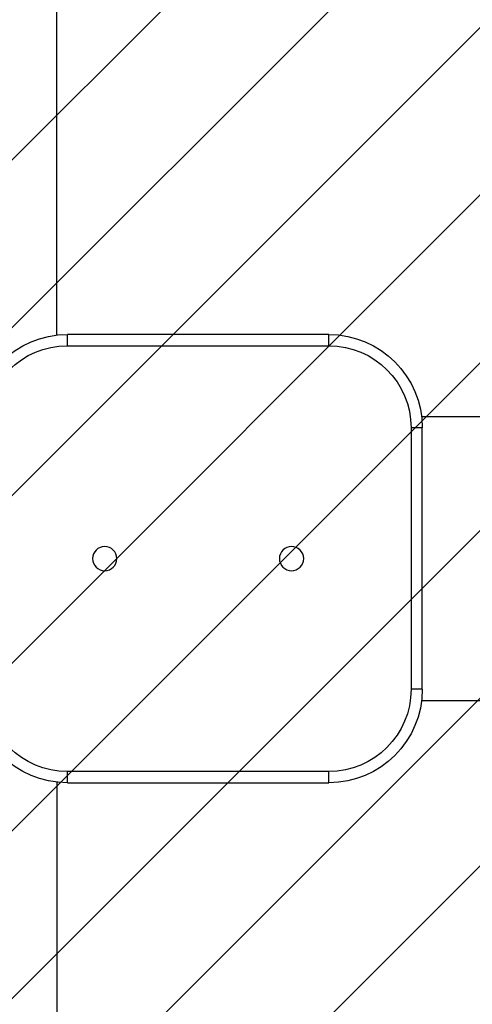
# Model space of a CAD drawing. Units: millimetres. Extents: x -591 to 310, y -1713 to -1244.
# Drawn here: x 26 to 38, y -1532 to -1506 of the extents above; entities that cross this region are included whole.
import ezdxf

# ---------------------------------------------------------------- set-up
doc = ezdxf.new("R2010")
doc.units = ezdxf.units.MM
doc.header["$LTSCALE"] = 5
doc.header["$PDSIZE"] = -1
doc.layers.add('VP-DIM', color=7, linetype='Continuous')
doc.layers.add('VP-USE', color=4, linetype='Continuous')
doc.layers.add('VP-EQ', color=7, linetype='Continuous', true_color=0x8a3492)
doc.dimstyles.get("Standard").update_dxf_attribs({"dimtxt": 14, "dimasz": 20, "dimexe": 20, "dimexo": 50, "dimgap": 20, "dimtad": 0, "dimdec": 0, "dimzin": 0, "dimdsep": 46, "dimtxsty": 'Standard', "dimcen": -0.09, "dimadec": 0, "dimazin": 0, "dimtfac": 1, "dimtdec": 4, "dimtofl": 0, "dimtmove": 0, "dimatfit": 3, "dimfxl": 70, "dimfxlon": 1, "dimtolj": 1, "dimtzin": 0, "dimarcsym": 0})

# ---------------------------------------------------------------- blocks, each defined once
blk = doc.blocks.new('1148__')
at = {"color": 7, "linetype": 'Continuous', "lineweight": 25}
for p, q in [((2666.53, -689.03), (2666.53, -811.71)), ((2593.65, -814.55), (2593.65, -811.55)), ((2593.65, -811.55), (2663.65, -811.55)), ((2663.65, -814.55), (2663.65, -811.55)), ((2663.65, -814.55), (2593.65, -814.55)), ((2568.83, -833.5), (2437, -833.5)), ((2568.65, -836.55), (2571.65, -836.55)), ((2568.65, -906.55), (2568.65, -836.55)), ((2571.65, -836.55), (2571.65, -906.55)), ((2568.65, -906.55), (2571.65, -906.55)), ((2480.77, -909.6), (2568.83, -909.6)), ((2593.65, -928.55), (2663.65, -928.55)), ((2593.65, -931.55), (2593.65, -928.55)), ((2663.65, -931.55), (2663.65, -928.55)), ((2663.65, -931.55), (2593.65, -931.55)), ((2666.5, -931.38), (2666.5, -1054.06))]:
    blk.add_line(p, q, dxfattribs=at)
for centre in [(2603.65, -871.55), (2653.65, -871.55)]:
    blk.add_circle(centre, 3.25, dxfattribs=at)
for centre, radius, start, end in [((2593.65, -836.55), 25, 90, 180), ((2663.65, -836.55), 25, 0, 90), ((2593.65, -836.55), 22, 90, 180), ((2663.65, -836.55), 22, 0, 90), ((2593.65, -906.55), 25, 180, 270), ((2593.65, -906.55), 22, 180, 270), ((2663.65, -906.55), 22, 270, 0), ((2663.65, -906.55), 25, 270, 0)]:
    blk.add_arc(centre, radius, start, end, dxfattribs=at)
blk = doc.blocks.new('1148__ 2D')
at = {"xscale": -0.1, "yscale": 0.1, "zscale": 0.1}
blk.add_blockref('1148__', (293.584, -1433.407), dxfattribs=at)
blk = doc.blocks.new('*D46')
at = {"layer": 'Defpoints', "color": 0}
for p in [(207.684, -1264.061), (-194.281, -1520.545), (207.684, -1520.561)]:
    blk.add_point(p, dxfattribs=at)
at = {"layer": 'VP-DIM', "color": 0, "lineweight": -2}
for p, q in [((-194.281, -1334.061), (-194.281, -1244.061)), ((207.684, -1334.061), (207.684, -1244.061)), ((-174.281, -1264.061), (-34.393, -1264.061)), ((187.684, -1264.061), (40.607, -1264.061))]:
    blk.add_line(p, q, dxfattribs=at)
at = {"layer": 'VP-DIM', "color": 0}
for points in [[(-174.281, -1260.728), (-174.281, -1267.395), (-194.281, -1264.061)], [(187.684, -1267.395), (187.684, -1260.728), (207.684, -1264.061)]]:
    blk.add_solid(points, dxfattribs=at)
at = {"layer": 'VP-DIM', "color": 0, "insert": (3.107, -1264.061), "char_height": 14, "attachment_point": 5}
blk.add_mtext('\\A1;402', dxfattribs=at)
blk = doc.blocks.new('*D47')
at = {"layer": 'Defpoints', "color": 0}
for p in [(57.684, -1288.613), (-44.286, -1489.203), (57.684, -1528.77)]:
    blk.add_point(p, dxfattribs=at)
at = {"layer": 'VP-DIM', "color": 0, "lineweight": -2}
for p, q in [((-44.286, -1358.613), (-44.286, -1268.613)), ((57.684, -1358.613), (57.684, -1268.613)), ((-64.286, -1288.613), (-84.286, -1288.613)), ((77.684, -1288.613), (97.684, -1288.613))]:
    blk.add_line(p, q, dxfattribs=at)
at = {"layer": 'VP-DIM', "color": 0}
for points in [[(-64.286, -1291.946), (-64.286, -1285.279), (-44.286, -1288.613)], [(77.684, -1285.279), (77.684, -1291.946), (57.684, -1288.613)]]:
    blk.add_solid(points, dxfattribs=at)
at = {"layer": 'VP-DIM', "color": 0, "insert": (3.821, -1288.613), "char_height": 14, "attachment_point": 5}
blk.add_mtext('\\A1;102', dxfattribs=at)
blk = doc.blocks.new('*D48')
at = {"layer": 'Defpoints', "color": 0}
for p in [(26.166, -1328.061), (26.166, -1713.061), (289.684, -1713.061)]:
    blk.add_point(p, dxfattribs=at)
at = {"layer": 'VP-DIM', "color": 0, "lineweight": -2}
for p, q in [((219.684, -1328.061), (309.684, -1328.061)), ((289.684, -1348.061), (289.684, -1491.48)), ((289.684, -1693.061), (289.684, -1568.813)), ((219.684, -1713.061), (309.684, -1713.061))]:
    blk.add_line(p, q, dxfattribs=at)
at = {"layer": 'VP-DIM', "color": 0}
for points in [[(293.017, -1348.061), (286.351, -1348.061), (289.684, -1328.061)], [(286.351, -1693.061), (293.017, -1693.061), (289.684, -1713.061)]]:
    blk.add_solid(points, dxfattribs=at)
at = {"layer": 'VP-DIM', "color": 0, "insert": (289.684, -1530.146), "char_height": 14, "attachment_point": 5, "rotation": 90}
blk.add_mtext('\\A1;385', dxfattribs=at)

msp = doc.modelspace()

# ---------------------------------------------------------------- hatches: boundary and pattern name
at = {"layer": 'VP-USE'}
h = msp.add_hatch(dxfattribs=at)
h.set_pattern_fill('ANSI31', color=4, angle=180, style=0)
edge = h.paths.add_edge_path()
edge.add_arc((-20.534, -1520.561), 100, 90, 270)
edge.add_line((-20.534, -1620.561), (70.807, -1620.561))
edge.add_arc((70.807, -1520.561), 100, 270, 450)
edge.add_line((70.807, -1420.561), (-20.534, -1420.561))

# ---------------------------------------------------------------- block references
at = {"layer": 'VP-EQ', "color": 0}
msp.add_blockref('1148__ 2D', (0, 0), dxfattribs=at)

# ---------------------------------------------------------------- dimensions: what is measured, and where the dimension line sits
at = {"layer": 'VP-DIM', "color": 0}
for base, p1, p2, picture, middle in [((207.684, -1264.061), (-194.281, -1520.545), (207.684, -1520.561), '*D46', (3.107, -1264.061)), ((57.684, -1288.613), (-44.286, -1489.203), (57.684, -1528.77), '*D47', (3.821, -1288.613))]:
    dim = msp.add_linear_dim(base=base, p1=p1, p2=p2, dimstyle='Standard', dxfattribs=at)
    dim.commit()
    dim.dimension.update_dxf_attribs({"geometry": picture, "text_midpoint": middle, "dimtype": 160})
dim = msp.add_linear_dim(base=(289.684, -1713.061), p1=(26.166, -1328.061), p2=(26.166, -1713.061), angle=90, dimstyle='Standard', dxfattribs=at)
dim.commit()
dim.dimension.update_dxf_attribs({"geometry": '*D48', "text_midpoint": (289.684, -1530.146), "dimtype": 160})

doc.saveas('drawing.dxf')
